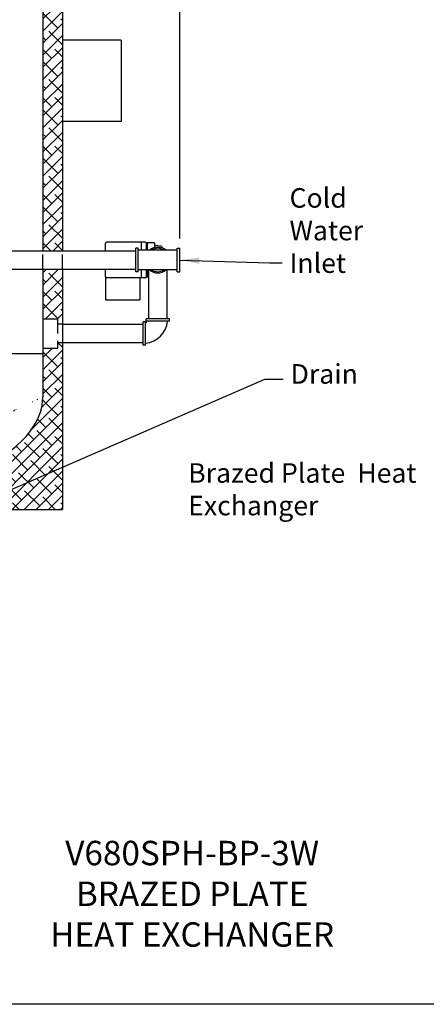
# Model space of a CAD drawing. Units: inches. Extents: x -837 to -610, y -530 to -237.
# Drawn here: x -761 to -720, y -530 to -430 of the extents above; entities that cross this region are included whole.
import ezdxf

# ---------------------------------------------------------------- set-up
doc = ezdxf.new("R2010")
doc.units = ezdxf.units.IN
doc.header["$MEASUREMENT"] = 0
doc.linetypes.add('ACAD_ISO07W100', pattern=[3, 0, -3])
doc.linetypes.add('DASHED', pattern=[0.75, 0.5, -0.25])
doc.layers.get('0').update_dxf_attribs({"color": 250})
doc.layers.get('Defpoints').update_dxf_attribs({"color": 250})
for name, color, linetype in [('1', 1, 'Continuous'), ('3', 5, 'Continuous'), ('DIM-TEXT', 3, 'Continuous'), ('H', 6, 'DASHED'), ('h1', 6, 'ACAD_ISO07W100')]:
    doc.layers.add(name, color=color, linetype=linetype)
doc.styles.add('TXT', font='txt')
doc.dimstyles.get("Standard").update_dxf_attribs({"dimtxt": 0.18, "dimasz": 0.18, "dimexe": 0.18, "dimexo": 0.0625, "dimgap": 0.09, "dimtad": 0, "dimtih": 1, "dimtoh": 1, "dimdec": 4, "dimzin": 0, "dimdsep": 46, "dimtxsty": 'Standard', "dimcen": 0.09, "dimadec": 0, "dimazin": 0, "dimtfac": 1, "dimtdec": 4, "dimtofl": 0, "dimtmove": 0, "dimatfit": 3, "dimfxl": 0, "dimtolj": 1, "dimtzin": 0, "dimarcsym": 0})

# ---------------------------------------------------------------- blocks, each defined once
blk = doc.blocks.new('*D9')
at = {"layer": 'Defpoints', "color": 0}
for p in [(-744.8449370186413, -370.6048451967218), (-756.8449370186414, -379.017666667749), (-744.8449370186413, -453.1502257222374)]:
    blk.add_point(p, dxfattribs=at)
at = {"layer": 'DIM-TEXT', "color": 0, "lineweight": -2}
for p, q in [((-756.8449370186414, -378.017666667749), (-756.8449370186414, -369.6048451967218)), ((-744.8449370186413, -452.1502257222374), (-744.8449370186413, -369.6048451967218)), ((-758.8449370186414, -370.6048451967218), (-760.8449370186414, -370.6048451967218)), ((-742.8449370186413, -370.6048451967218), (-740.8449370186413, -370.6048451967218))]:
    blk.add_line(p, q, dxfattribs=at)
at = {"layer": 'DIM-TEXT', "color": 0}
for points in [[(-758.8449370186414, -370.2715118633885), (-758.8449370186414, -370.9381785300552), (-756.8449370186414, -370.6048451967218)], [(-742.8449370186413, -370.2715118633885), (-742.8449370186413, -370.9381785300552), (-744.8449370186413, -370.6048451967218)]]:
    blk.add_solid(points, dxfattribs=at)
at = {"layer": 'DIM-TEXT', "color": 4, "insert": (-750.8449370186413, -370.6048451967218), "char_height": 2, "attachment_point": 5}
blk.add_mtext('\\A1;12"\\PMAX', dxfattribs=at)

msp = doc.modelspace()

# ---------------------------------------------------------------- hatches: boundary and pattern name
at = {"layer": 'h1', "ltscale": 3}
h = msp.add_hatch(dxfattribs=at)
h.set_pattern_fill('ANSI38', color=256, scale=7, style=0)
h.set_pattern_definition([(45, (0, 0), (-0.618718433538229, 0.6187184335382291), []), (135, (0, 0), (-1.856155300614687, 0.6187184335382292), [2.1875, -1.3125])])
edge = h.paths.add_edge_path()
edge.add_line((-756.8449370186418, -462.8079707832743), (-757.3449370186413, -462.8079707832742))
edge.add_line((-757.3449370186413, -462.8079707832742), (-757.3449370186412, -463.3579707832731))
edge.add_line((-757.3449370186412, -463.3579707832731), (-758.8449370186413, -463.3579707832731))
edge.add_line((-758.8449370186413, -463.3579707832731), (-758.8449370186414, -468.3311204229637))
edge.add_ellipse((-782.8547015613682, -468.3311204229631), major_axis=(24.00977475735928, 0.01312171393274263), ratio=0.454133311900057, start_angle=-85.99244043113038, end_angle=-0.068951154555009, ccw=False)
edge.add_line((-781.1520362828848, -479.2060793564223), (-781.1758062054884, -479.229849279026))
edge.add_arc((-781.417045978121, -479.1642491867989), 0.25, 270, 344.78746065904284, ccw=False)
edge.add_line((-781.417045978121, -479.4142491867989), (-781.4170459781211, -479.8579707832732))
edge.add_line((-781.4170459781211, -479.8579707832732), (-756.8449370186416, -479.8579707832732))
edge.add_line((-756.8449370186416, -479.8579707832732), (-756.8449370186418, -462.8079707832743))
h.paths.add_polyline_path([(-772.8553777741238, -379.017666667749), (-793.614496263184, -379.0176666677491), (-793.614496263184, -382.1472668520057, -0.008359287948230909), (-792.5860403362733, -381.9341446575382, -0.04693820716710596), (-782.8449370186413, -381.0176656241282, -0.0473531844259337), (-773.0188659838559, -381.950348509201, -0.193497787653837), (-772.8553777741238, -381.8605752562177)])
edge = h.paths.add_edge_path()
edge.add_line((-794.9294962631841, -379.017666667749), (-808.8449370186412, -379.0176666677491))
edge.add_line((-808.8449370186412, -379.0176666677491), (-808.8449370186415, -479.8579707832733))
edge.add_line((-808.8449370186415, -479.8579707832733), (-784.2920459781211, -479.8579707832737))
edge.add_line((-784.2920459781211, -479.8579707832737), (-784.292045978121, -479.4142491867989))
edge.add_arc((-784.292045978121, -479.1642491867989), 0.2499999999999999, 189.8994471454332, 270, ccw=False)
edge.add_ellipse((-782.8547015613682, -468.3311204229631), major_axis=(23.99023546421356, 0.000342335894724675), ratio=0.4544754131533715, start_angle=179.9982010041277, end_angle=265.9753326122906, ccw=False)
edge.add_line((-806.8449370186414, -468.3311204229629), (-806.8449370186413, -392.0176656241282))
edge.add_arc((-801.3954725837243, -392.0176656241283), 5.449464434916903, 137.8946588363283, 179.9999999999994, ccw=False)
edge.add_arc((-792.6124602525924, -399.9552136082268), 17.28779090484856, 114.62356478616351, 137.8946588363269, ccw=False)
edge.add_arc((-786.7268994404546, -412.7964371983452), 31.41354218981689, 105.13632658904109, 114.6235647861638, ccw=False)
edge.add_line((-794.9294962631841, -382.47271647883), (-794.9294962631841, -379.017666667749))
h.paths.add_polyline_path([(-756.8449370186413, -379.0176666677491), (-769.9803777741237, -379.017666667749), (-769.9803777741238, -382.5397644691635, -0.3216811597362487), (-769.7828861897176, -382.754190116127, -0.0333125281381849), (-765.8743742701639, -384.2394910310768, -0.1018897126458131), (-760.251371093523, -388.3638226971188, -0.1858145118129237), (-758.8449370186413, -392.0176656241282), (-758.8449370186413, -453.4002257222365), (-756.8449370186418, -453.4002257222365)])
h.paths.add_polyline_path([(-756.8449370186416, -455.3002257222365), (-758.8449370186411, -455.3002257222365), (-758.8449370186412, -460.3579707832731), (-757.3449370186413, -460.3579707832731), (-757.3449370186413, -460.9079707832744), (-756.8449370186418, -460.9079707832743)])

# ---------------------------------------------------------------- linework, layer by layer
for p, q in [((-756.8449370186413, -379.017666667749), (-756.8449370186416, -453.4002257222365)), ((-752.4374102498577, -453.3502257222376), (-752.4374102498577, -452.6627257222374)), ((-748.3749102498577, -452.5377257222374), (-752.3124102498577, -452.5377257222374)), ((-749.3449370186413, -455.5502257222374), (-749.3449370186413, -453.1502257222374)), ((-749.0949370186413, -453.1502257222374), (-749.3449370186413, -453.1502257222374)), ((-749.0949370186413, -455.5502257222374), (-749.0949370186413, -453.1502257222374)), ((-748.749910249858, -453.3377257222375), (-748.7499102498577, -452.5377257222374)), ((-748.2499102498577, -453.3377257222374), (-748.2499102498577, -452.6627257222374)), ((-745.0949370186413, -455.5502257222374), (-745.0949370186413, -453.1502257222374)), ((-745.0949370186413, -453.1502257222374), (-744.8449370186413, -453.1502257222374)), ((-744.8449370186413, -455.5502257222374), (-744.8449370186413, -453.1502257222374)), ((-745.0949370186415, -453.3377257222375), (-749.0949370186413, -453.3377257222374)), ((-756.8449370186416, -455.3002257222365), (-756.8449370186416, -479.8579707832733)), ((-752.4374102498577, -456.0377257222374), (-752.4374102498577, -455.3502257222374)), ((-748.3749102498577, -456.1627257222374), (-752.4374102498568, -456.1627257222374)), ((-749.0949370186413, -455.5502257222374), (-749.3449370186413, -455.5502257222374)), ((-745.0949370186413, -455.3627257222374), (-749.0949370186413, -455.3627257222374)), ((-748.7499102498577, -456.1627257222374), (-748.7499102498577, -455.3627257222374)), ((-748.2499102498577, -456.0377257222374), (-748.2499102498577, -455.3627257222374)), ((-748.042574672205, -455.3627257222374), (-748.0425746722045, -460.3579707832732)), ((-746.1425746722044, -460.3579707832732), (-746.1425746722049, -455.3627257222374)), ((-745.0949370186413, -455.5502257222374), (-744.8449370186413, -455.5502257222374)), ((-756.8449370186413, -460.9079707832743), (-748.5925746722053, -460.9079707832744)), ((-748.592574672205, -463.057970783273), (-748.592574672205, -460.6579707832731)), ((-748.342574672205, -460.6579707832731), (-748.592574672205, -460.6579707832731)), ((-748.342574672205, -463.057970783273), (-748.342574672205, -460.6579707832731)), ((-745.8925746722051, -460.3579707832732), (-748.292574672205, -460.3579707832732)), ((-748.292574672205, -460.6079707832732), (-748.292574672205, -460.3579707832732)), ((-745.8925746722051, -460.6079707832732), (-748.292574672205, -460.6079707832732)), ((-745.8925746722051, -460.6079707832732), (-745.8925746722051, -460.3579707832732)), ((-748.5925746722052, -462.8079707832745), (-756.8449370186412, -462.8079707832742)), ((-748.342574672205, -463.057970783273), (-748.592574672205, -463.057970783273)), ((-781.8949370186406, -479.8579707832732), (-756.8449370186416, -479.8579707832733)), ((-609.5871809371858, -530.4746441461684), (-836.6965559371856, -530.4746441461684))]:
    msp.add_line(p, q)
at = {"ltscale": 3}
for p, q in [((-748.1874102498568, -452.6002257222374), (-748.1874102498568, -453.3377257222375)), ((-747.4374102498568, -452.6002257222374), (-748.1874102498568, -452.6002257222374)), ((-747.4374102498568, -452.6002257222374), (-747.4374102498568, -453.0831944140604)), ((-746.7421646711709, -452.9372182969805), (-747.4374102498568, -452.8503876550055)), ((-746.6874102498568, -452.9992364879475), (-746.6874102498568, -453.1025966977578)), ((-766.2891426837863, -453.4002257222365), (-749.3449370186413, -453.4002257222365)), ((-766.2891426837863, -455.3002257222365), (-749.3449370186413, -455.3002257222365)), ((-752.4374102498568, -456.1627257222374), (-752.4374102498568, -458.4244552069632)), ((-748.9374102498568, -456.1627257222374), (-748.9374102498568, -458.4244552069632)), ((-748.1874102498568, -455.3627257222373), (-748.1874102498568, -456.1002257222374)), ((-748.042574672205, -456.1002257222374), (-748.1874102498568, -456.1002257222374)), ((-752.4374102498568, -458.4244552069632), (-748.9374102498568, -458.4244552069632))]:
    msp.add_line(p, q, dxfattribs=at)
for centre, radius, start, end in [((-752.3124102498577, -452.6627257222374), 0.125, 90, 180), ((-748.3749102498577, -452.6627257222374), 0.125, 0, 90), ((-747.0949370186415, -454.3502257222374), 1.199999999999989, 57.53825503275973, 122.4617449672403), ((-752.3124102498577, -456.0377257222374), 0.125, 180, 270), ((-748.3749102498577, -456.0377257222374), 0.125, 270, 0), ((-747.0949370186415, -454.3502257222374), 1.199999999999989, 237.5382550327462, 302.4617449672538), ((-748.592574672205, -460.3579707832732), 2.5125, 275.7105222282014, 354.2894777717982), ((-748.592574672205, -460.3579707832732), 0.4874999999999972, 300.8518859860606, 329.1481140139322)]:
    msp.add_arc(centre, radius, start, end)
for centre, radius, start, end in [((-747.0949370186415, -454.3502257222374), 1.3125, 50.48234720283451, 129.5176527971655), ((-746.7499102498568, -452.9992364879475), 0.0625, 0, 82.88107394848123), ((-747.0949370186415, -454.3502257222374), 1.3125, 230.4823472028176, 309.5176527971823)]:
    msp.add_arc(centre, radius, start, end, dxfattribs=at)
at = {"layer": '1', "ltscale": 3}
for p, q in [((-758.8449370186413, -392.0176656241282), (-758.8449370186413, -453.4002257222366)), ((-758.8449370186411, -455.3002257222365), (-758.8449370186413, -468.3311204229631)), ((-758.8449370186413, -463.9378197691312), (-766.2891426837862, -463.937819769132))]:
    msp.add_line(p, q, dxfattribs=at)
msp.add_ellipse((-782.8547015613682, -468.3311204229631), major_axis=(24.00977475735928, 0.01312171393274263), ratio=0.4541333119000569, start_param=-1.500851217348317, end_param=-0.001203424670035869, dxfattribs=at)
at = {"layer": '3', "ltscale": 3}
for p, q in [((-750.8449370186414, -431.8579707832739), (-756.8449370186414, -431.857970783274)), ((-750.8449370186414, -431.8579707832739), (-750.844937018641, -440.1638312018023)), ((-750.844937018641, -440.1638312018023), (-756.844937018641, -440.1638312018024))]:
    msp.add_line(p, q, dxfattribs=at)
at = {"layer": 'H', "ltscale": 3}
for p, q in [((-758.8449370186412, -455.3002257222365), (-758.8449370186412, -453.4002257222365)), ((-756.8449370186415, -455.3002257222365), (-756.8449370186415, -453.4002257222365)), ((-758.8449370186413, -460.3579707832731), (-757.3449370186413, -460.3579707832731)), ((-757.3449370186413, -460.3579707832731), (-757.3449370186413, -463.3579707832731)), ((-756.8449370186413, -460.9079707832743), (-757.3449370186411, -460.9079707832743)), ((-756.8449370186412, -462.8079707832742), (-757.344937018641, -462.8079707832742)), ((-758.8449370186413, -463.3579707832731), (-757.3449370186413, -463.3579707832731))]:
    msp.add_line(p, q, dxfattribs=at)

# ---------------------------------------------------------------- texts
at = {"layer": 'DIM-TEXT', "color": 4, "style": 'TXT'}
for s, insert, char_height, width, attachment_point in [('Cold Water Inlet', (-733.6098624310987, -446.998105572025), 2, 13.0964, 1), ('Drain', (-733.5, -465), 2, 13.0964, 1), ('Brazed Plate  Heat Exchanger', (-743.9792575795973, -475.1297072051983), 2, 31.6759, 1), ('V680SPH-BP-3W\\PBRAZED PLATE\\PHEAT EXCHANGER', (-743.5741552357533, -513.7540565364333), 2.5, 153.4519, 2)]:
    msp.add_mtext(s, dxfattribs=dict(at, insert=insert, char_height=char_height, width=width, attachment_point=attachment_point))

# ---------------------------------------------------------------- dimensions: what is measured, and where the dimension line sits
at = {"layer": 'DIM-TEXT'}
dim = msp.add_linear_dim(base=(-744.8449370186413, -370.6048451967218), p1=(-756.8449370186414, -379.017666667749), p2=(-744.8449370186413, -453.1502257222374), text='<>\\PMAX', dimstyle='Standard', override={"dimtxt": 2, "dimasz": 2, "dimexe": 1, "dimexo": 1, "dimgap": 1, "dimtih": 0, "dimtoh": 0, "dimdec": 0, "dimpost": '"', "dimclrt": 4, "dimtdec": 0}, dxfattribs=at)
dim.commit()
dim.dimension.update_dxf_attribs({"geometry": '*D9', "text_midpoint": (-750.8449370186413, -370.6048451967218)})

# ---------------------------------------------------------------- leaders
for points in [[(-744.8449370186413, -454.3502257222374), (-735.674213645, -454.6338892768078), (-734.3780336764762, -454.6338892768078)], [(-782.8449370186413, -486.8579707832733), (-736.1193247904519, -466.5402789021034), (-734.2681712453775, -466.5402789021034)]]:
    msp.add_leader(points, dimstyle='Standard', override={"dimtxt": 2, "dimasz": 2, "dimexe": 1, "dimexo": 1, "dimgap": 1, "dimdec": 0, "dimpost": '"', "dimclrt": 4, "dimtdec": 0}, dxfattribs=at)

doc.saveas('drawing.dxf')
